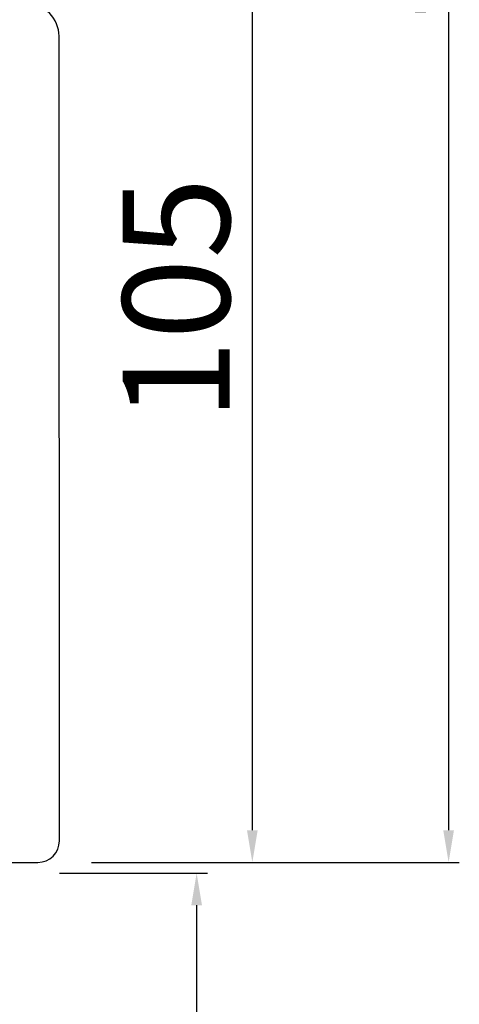
# Model space of a CAD drawing. Units: millimetres. Extents: x 69011 to 99111, y -25293 to -3893.
# Drawn here: x 75593 to 75634, y -13945 to -13854 of the extents above; entities that cross this region are included whole.
import ezdxf

# ---------------------------------------------------------------- set-up
doc = ezdxf.new("R2010")
doc.units = ezdxf.units.MM
doc.layers.add('P', color=7, linetype='Continuous')
doc.layers.add('skrzydło', color=1, linetype='Continuous')
doc.layers.add('wymiar', color=7, linetype='Continuous', lineweight=13)
doc.styles.get("Standard").update_dxf_attribs({"font": 'arial.ttf'})
doc.dimstyles.new('główny', dxfattribs={"dimtxt": 10, "dimasz": 3, "dimexe": 1, "dimexo": 5, "dimgap": 2, "dimtad": 1, "dimdec": 1, "dimrnd": 0.05, "dimdsep": 46, "dimtxsty": 'Standard', "dimcen": 1.5, "dimclrd": 5, "dimclre": 5, "dimclrt": 1, "dimadec": 1, "dimazin": 2, "dimtfac": 1, "dimtdec": 1, "dimtofl": 0, "dimtmove": 0, "dimatfit": 3, "dimfxl": 1, "dimtolj": 1, "dimtzin": 0, "dimarcsym": 0})

# ---------------------------------------------------------------- blocks, each defined once
blk = doc.blocks.new('*D609')
at = {"layer": 'Defpoints', "color": 0, "transparency": 16777216}
for p in [(75591.64462811459, -13933.15677015639), (75575.55136658301, -14000.15677015639), (75609.4468801627, -14000.15677015639)]:
    blk.add_point(p, dxfattribs=at)
at = {"layer": 'wymiar', "color": 5, "lineweight": -2, "transparency": 16777216}
for p, q in [((75596.64462811459, -13933.15677015639), (75610.4468801627, -13933.15677015639)), ((75580.55136658301, -14000.15677015639), (75610.4468801627, -14000.15677015639))]:
    blk.add_line(p, q, dxfattribs=at)
at = {"layer": 'wymiar', "color": 5, "linetype": 'Continuous', "lineweight": -2, "transparency": 16777216}
blk.add_line((75609.4468801627, -13936.15677015639), (75609.4468801627, -13997.15677015639), dxfattribs=at)
at = {"layer": 'wymiar', "color": 5, "transparency": 16777216}
for points in [[(75608.9468801627, -13936.15677015639), (75609.9468801627, -13936.15677015639), (75609.4468801627, -13933.15677015639)], [(75608.9468801627, -13997.15677015639), (75609.9468801627, -13997.15677015639), (75609.4468801627, -14000.15677015639)]]:
    blk.add_solid(points, dxfattribs=at)
at = {"layer": 'wymiar', "color": 1, "transparency": 16777216, "insert": (75602.34115028546, -13973.05595800062), "char_height": 10, "attachment_point": 5, "rotation": 90}
blk.add_mtext('\\A1;67', dxfattribs=at)
blk = doc.blocks.new('*D610')
at = {"layer": 'Defpoints', "color": 0, "transparency": 16777216}
for p in [(75574.58924237645, -13752.15677015639), (75599.64462811459, -13932.15677015639), (75632.95116195269, -13932.15677015639)]:
    blk.add_point(p, dxfattribs=at)
at = {"layer": 'wymiar', "color": 5, "lineweight": -2, "transparency": 16777216}
for p, q in [((75579.58924237645, -13752.15677015639), (75633.95116195269, -13752.15677015639)), ((75604.64462811459, -13932.15677015639), (75633.95116195269, -13932.15677015639))]:
    blk.add_line(p, q, dxfattribs=at)
at = {"layer": 'wymiar', "color": 5, "linetype": 'Continuous', "lineweight": -2, "transparency": 16777216}
blk.add_line((75632.95116195269, -13755.15677015639), (75632.95116195269, -13929.15677015639), dxfattribs=at)
at = {"layer": 'wymiar', "color": 5, "transparency": 16777216}
for points in [[(75632.45116195269, -13755.15677015639), (75633.45116195269, -13755.15677015639), (75632.95116195269, -13752.15677015639)], [(75632.45116195269, -13929.15677015639), (75633.45116195269, -13929.15677015639), (75632.95116195269, -13932.15677015639)]]:
    blk.add_solid(points, dxfattribs=at)
at = {"layer": 'wymiar', "color": 1, "transparency": 16777216, "insert": (75625.84543207545, -13842.76470489112), "char_height": 10, "attachment_point": 5, "rotation": 90}
blk.add_mtext('\\A1;180', dxfattribs=at)
blk = doc.blocks.new('*D664')
at = {"layer": 'Defpoints', "color": 0, "transparency": 16777216}
for p in [(75541.3774483935, -13827.15677015639), (75614.64406233298, -13827.15677015639), (75594.64462811459, -13932.15677015639)]:
    blk.add_point(p, dxfattribs=at)
at = {"layer": 'P', "color": 5, "lineweight": -2, "transparency": 16777216}
for p, q in [((75546.3774483935, -13827.15677015639), (75615.64406233298, -13827.15677015639)), ((75599.64462811459, -13932.15677015639), (75615.64406233298, -13932.15677015639))]:
    blk.add_line(p, q, dxfattribs=at)
at = {"layer": 'P', "color": 5, "linetype": 'Continuous', "lineweight": -2, "transparency": 16777216}
blk.add_line((75614.64406233298, -13929.15677015639), (75614.64406233298, -13830.15677015639), dxfattribs=at)
at = {"layer": 'P', "color": 5, "transparency": 16777216}
for points in [[(75614.14406233298, -13830.15677015639), (75615.14406233298, -13830.15677015639), (75614.64406233298, -13827.15677015639)], [(75614.14406233298, -13929.15677015639), (75615.14406233298, -13929.15677015639), (75614.64406233298, -13932.15677015639)]]:
    blk.add_solid(points, dxfattribs=at)
at = {"layer": 'P', "color": 1, "transparency": 16777216, "insert": (75607.53833245575, -13879.65677015641), "char_height": 10, "attachment_point": 5, "rotation": 90}
blk.add_mtext('\\A1;105', dxfattribs=at)

msp = doc.modelspace()

# ---------------------------------------------------------------- linework, layer by layer
at = {"layer": 'skrzydło'}
for p, q in [((75596.64462811456, -13930.15677015639), (75596.6178553302, -13855.06555418506)), ((75583.98312966777, -13932.15677015639), (75594.64462811456, -13932.15677015639))]:
    msp.add_line(p, q, dxfattribs=at)
at = {"layer": 'skrzydło', "linetype": 'Continuous'}
msp.add_arc((75593.61924237642, -13855.15677015639), 3.000000000000227, 0, 90, dxfattribs=at)
at = {"layer": 'skrzydło'}
msp.add_arc((75594.64462811456, -13930.15677015639), 2, 270, 0, dxfattribs=at)

# ---------------------------------------------------------------- dimensions: what is measured, and where the dimension line sits
at = {"layer": 'P'}
dim = msp.add_linear_dim(base=(75614.64406233298, -13827.15677015639), p1=(75594.64462811456, -13932.15677015639), p2=(75541.37744839347, -13827.15677015639), angle=90, dimstyle='główny', dxfattribs=at)
dim.commit()
dim.dimension.update_dxf_attribs({"geometry": '*D664', "text_midpoint": (75607.53833245575, -13879.65677015641)})
at = {"layer": 'wymiar'}
for base, p1, p2, picture, middle in [((75632.95116195269, -13932.15677015639), (75574.58924237642, -13752.15677015639), (75599.64462811456, -13932.15677015639), '*D610', (75632.95116195267, -13842.76470489112)), ((75609.4468801627, -14000.15677015639), (75591.64462811456, -13933.15677015639), (75575.55136658298, -14000.15677015639), '*D609', (75609.44688016268, -13973.05595800062))]:
    dim = msp.add_linear_dim(base=base, p1=p1, p2=p2, angle=270, dimstyle='główny', dxfattribs=at)
    dim.commit()
    dim.dimension.update_dxf_attribs({"geometry": picture, "text_midpoint": middle, "dimtype": 160})

doc.saveas('drawing.dxf')
